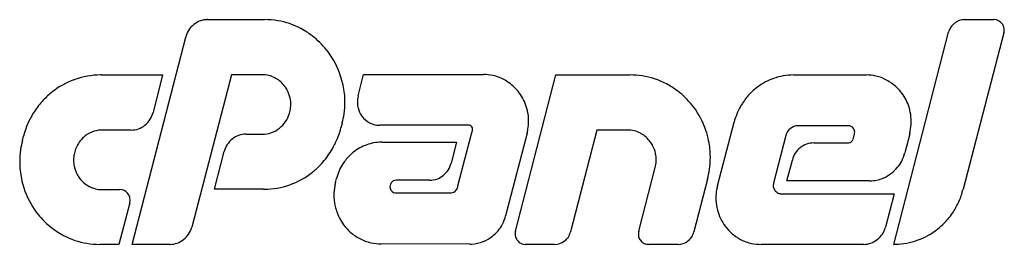
# Model space of a CAD drawing. Extents: x 2.9 to 95.5, y -0.7 to 20.5.
import ezdxf

# ---------------------------------------------------------------- set-up
doc = ezdxf.new("R2010")
doc.units = 0
doc.layers.add('DEFAULT_255_2_778', color=255, linetype='CONTINUOUS')

msp = doc.modelspace()

# ---------------------------------------------------------------- linework, layer by layer
at = {"layer": 'DEFAULT_255_2_778'}
for p, q in [((20.587, 20.506), (25.939, 20.506)), ((91.772, 20.506), (94.512, 20.506)), ((13.468, -0.661), (18.513, 18.865)), ((85.114, -0.661), (90.261, 19.315)), ((95.459, 19.262), (91.618, 4.525)), ((10.549, 15.293), (16.336, 15.293)), ((10.549, 15.293), (10.549, 15.293)), ((16.336, 15.293), (15.44, 11.748)), ((22.815, 15.32), (19.076, 0.953)), ((25.683, 15.32), (22.815, 15.32)), ((25.684, 15.32), (25.683, 15.32)), ((34.721, 13.335), (35.233, 15.346)), ((35.233, 15.346), (46.5, 15.346)), ((49.522, 0.582), (53.312, 15.293)), ((53.312, 15.293), (60.302, 15.293)), ((60.302, 15.293), (60.302, 15.293)), ((75.667, 15.293), (82.503, 15.293)), ((33.211, 10.716), (33.108, 10.319)), ((45.092, 10.557), (36.77, 10.557)), ((68.522, 4.842), (70.084, 10.848)), ((75.385, 10.253), (75.384, 10.253)), ((80.839, 10.504), (76.077, 10.504)), ((3.149, 9.128), (3.251, 9.525)), ((13.366, 10.107), (10.677, 10.107)), ((24.197, 9.711), (25.683, 9.711)), ((44.144, 4.974), (45.399, 9.763)), ((45.399, 9.763), (45.476, 10.054)), ((45.399, 9.763), (45.399, 9.763)), ((50.622, 9.816), (48.599, 2.038)), ((57.178, 10.107), (54.694, 0.503)), ((60.046, 10.107), (57.178, 10.107)), ((74.949, 9.605), (73.796, 5.107)), ((81.3, 9.34), (81.402, 9.737)), ((86.6, 9.763), (86.14, 7.964)), ((37, 8.97), (43.99, 8.97)), ((43.99, 8.97), (43.478, 6.985)), ((77.613, 8.89), (80.737, 8.89)), ((21.202, 4.525), (22.123, 8.097)), ((61.122, 0.582), (62.658, 6.588)), ((75.052, 5.318), (75.564, 7.276)), ((32.595, 5.16), (32.698, 5.557)), ((41.429, 5.371), (38.306, 5.371)), ((44.093, 4.763), (44.144, 4.974)), ((67.575, 5.477), (66.294, 0.503)), ((82.785, 5.318), (75.052, 5.318)), ((10.677, 4.498), (12.316, 4.498)), ((25.836, 4.525), (21.202, 4.525)), ((38.306, 4.181), (43.35, 4.181)), ((74.539, 4.101), (85.14, 4.101)), ((85.14, 4.101), (84.321, 0.953)), ((13.238, 3.255), (12.214, -0.661)), ((12.214, -0.661), (10.421, -0.661)), ((17.028, -0.661), (13.468, -0.661)), ((13.468, -0.661), (13.468, -0.661)), ((45.219, -0.635), (36.897, -0.608)), ((53.184, -0.661), (50.444, -0.661)), ((64.809, -0.661), (62.043, -0.661)), ((82.273, -0.661), (72.619, -0.661)), ((85.114, -0.661), (85.114, -0.661))]:
    msp.add_line(p, q, dxfattribs=at)
for centre, radius, start, end in [((20.553, 18.48), 2.025, 90.35573, 128.9169), ((20.587, 18.075), 2.431, 89.99818, 91.08893), ((25.953, 12.919), 7.587, 80.81029, 90.1062), ((26.063, 13.608), 6.889, 61.67592, 80.79813), ((91.757, 18.989), 1.516, 89.99922, 128.56823), ((91.757, 18.992), 1.514, 89.44041, 90.00066), ((94.537, 19.566), 0.94, 90.00076, 91.5085), ((94.536, 19.569), 0.937, 36.16667, 89.99719), ((20.855, 18.234), 2.426, 149.17537, 164.91163), ((20.631, 18.355), 2.171, 128.44562, 148.90314), ((25.56, 12.628), 7.99, 51.01408, 61.8331), ((91.736, 18.977), 1.513, 127.64275, 167.09382), ((94.511, 19.51), 0.993, 16.57025, 38.05895), ((94.598, 19.544), 0.9, 359.87497, 16.07291), ((94.452, 19.546), 1.046, 347.55904, 359.79304), ((25.763, 12.898), 7.652, 36.61904, 50.92336), ((94.28, 19.579), 1.221, 344.96182, 347.77247), ((25.569, 12.751), 7.896, 18.04337, 36.64127), ((10.636, 7.716), 7.593, 110.32162, 128.08259), ((10.838, 7.232), 8.116, 109.78084, 110.47014), ((10.523, 8.091), 7.202, 90.42773, 109.73662), ((10.549, 7.569), 7.724, 89.99977, 90.5928), ((25.706, 12.777), 2.543, 61.68325, 90.48379), ((25.423, 12.263), 3.13, 60.13002, 61.58803), ((25.645, 12.61), 2.718, 36.3696, 60.55355), ((24.748, 12.464), 8.765, 12.27188, 18.16003), ((46.514, 11.152), 4.194, 77.6017, 90.19147), ((46.587, 11.525), 3.814, 61.2845, 77.48103), ((46.245, 10.861), 4.561, 45.9641, 61.50963), ((60.316, 7.498), 7.795, 81.71261, 90.09656), ((60.453, 8.383), 6.899, 61.72873, 81.78071), ((75.72, 9.555), 5.743, 111.20075, 128.49574), ((75.931, 9.069), 6.272, 110.0102, 111.38748), ((75.655, 9.841), 5.452, 89.8738, 110.06227), ((82.517, 11.099), 4.195, 77.60129, 90.19195), ((82.591, 11.472), 3.814, 61.28049, 77.48001), ((82.248, 10.807), 4.562, 46.34725, 61.51483), ((25.544, 12.546), 2.837, 27.66781, 36.19484), ((26.147, 12.76), 7.336, 359.98133, 12.33947), ((46.351, 10.988), 4.396, 36.88564, 45.81805), ((59.945, 7.41), 7.997, 51.01724, 61.82608), ((75.721, 9.569), 5.732, 128.58895, 135.60185), ((82.357, 10.936), 4.394, 36.8816, 46.20393), ((10.501, 7.904), 7.361, 128.15703, 137.09353), ((25.34, 12.451), 3.062, 12.18836, 27.48257), ((25.785, 12.534), 2.61, 0.00121, 12.46719), ((37.09, 12.751), 2.44, 167.02389, 179.86011), ((37.331, 12.704), 2.685, 166.39524, 167.19856), ((46.336, 10.984), 4.41, 16.42668, 36.81052), ((60.15, 7.682), 7.657, 36.62877, 50.92706), ((76.017, 9.294), 6.136, 135.69652, 146.87074), ((82.472, 11.031), 4.245, 16.82084, 36.80128), ((10.927, 7.519), 7.935, 137.15168, 146.77928), ((25.547, 12.553), 2.849, 344.69739, 356.42333), ((25.748, 12.534), 2.647, 356.55134, 359.99476), ((25.786, 12.764), 7.696, 351.6631, 359.95037), ((36.924, 12.756), 2.273, 179.98598, 191.48305), ((37.184, 12.808), 2.539, 191.458, 193.96952), ((36.861, 12.713), 2.203, 193.60183, 216.03387), ((45.786, 10.802), 4.989, 12.32888, 16.64957), ((60.099, 7.643), 7.721, 18.30397, 36.64071), ((75.984, 9.322), 6.094, 150.38306, 165.50019), ((75.826, 9.4), 5.918, 146.7259, 150.28238), ((81.864, 10.828), 4.886, 11.48964, 17.03606), ((10.909, 7.539), 7.911, 151.6072, 165.46022), ((10.785, 7.596), 7.775, 146.67517, 151.53512), ((13.32, 12.258), 2.172, 308.48022, 328.9153), ((13.088, 12.385), 2.437, 329.18028, 344.8508), ((25.668, 12.41), 2.695, 308.20406, 343.75704), ((25.263, 12.553), 3.123, 343.31569, 346.06266), ((25.051, 12.87), 8.439, 345.62234, 351.67378), ((36.818, 12.697), 2.159, 216.36166, 241.74934), ((46.45, 10.944), 4.31, 359.95954, 12.36061), ((82.262, 10.902), 4.481, 0.00789, 11.57358), ((13.398, 12.137), 2.029, 269.75394, 308.88169), ((25.703, 12.288), 2.577, 269.99993, 309.27149), ((25.182, 12.382), 8.191, 333.58303, 345.41478), ((24.564, 12.987), 8.94, 345.28544, 345.67339), ((36.703, 12.452), 1.889, 241.32483, 252.11457), ((36.755, 12.65), 2.093, 252.41771, 270.40174), ((45.11, 10.172), 0.386, 38.42693, 92.68518), ((45.128, 10.184), 0.364, 359.14937, 38.66791), ((46.121, 10.948), 4.639, 350.42726, 359.91773), ((76.244, 9.205), 1.355, 129.36092, 162.85607), ((76.072, 9.439), 1.065, 89.76495, 130.17332), ((80.846, 9.952), 0.553, 34.68902, 90.66942), ((80.839, 9.904), 0.587, 0.30749, 38.16803), ((82.09, 10.909), 4.652, 348.48885, 359.92018), ((10.778, 7.37), 2.782, 128.35343, 154.94725), ((10.633, 7.571), 2.535, 106.51272, 128.60013), ((10.663, 7.409), 2.698, 89.68736, 106.14599), ((13.367, 12.539), 2.432, 269.999, 270.54449), ((24.284, 7.507), 2.24, 128.44233, 164.72669), ((24.164, 7.683), 2.027, 90.04861, 128.90368), ((24.197, 7.275), 2.435, 89.99918, 90.81603), ((25.703, 12.288), 2.578, 269.55255, 270.00049), ((44.965, 10.183), 0.527, 345.91883, 359.55738), ((45.635, 11.024), 5.131, 346.39311, 350.49746), ((60.068, 7.562), 2.545, 61.69121, 90.49533), ((59.789, 7.054), 3.125, 60.11742, 61.60092), ((60.01, 7.399), 2.716, 36.36035, 60.53535), ((59.237, 7.341), 8.634, 11.76953, 18.41028), ((80.462, 9.575), 0.87, 334.47914, 344.35238), ((80.763, 9.91), 0.663, 344.83881, 359.69052), ((81.713, 10.977), 5.036, 346.05551, 348.58655), ((11.692, 6.995), 8.806, 165.98067, 171.89598), ((11.359, 7.08), 3.432, 154.67106, 163.68868), ((25.443, 12.264), 7.904, 327.16167, 333.50642), ((37.037, 4.566), 4.414, 109.82897, 128.56907), ((36.972, 4.756), 4.213, 90.94792, 109.87096), ((36.999, 4.306), 4.664, 89.99802, 91.1928), ((59.916, 7.34), 2.826, 27.5377, 36.19209), ((59.691, 7.235), 3.074, 12.20367, 27.34412), ((60.307, 7.554), 7.543, 359.98938, 11.84394), ((77.609, 6.792), 2.101, 128.29008, 166.65933), ((77.58, 6.864), 2.026, 90.0411, 128.90912), ((77.613, 6.451), 2.439, 89.99917, 90.81541), ((80.751, 9.496), 0.606, 268.68649, 295.27736), ((80.77, 9.413), 0.523, 297.25478, 335.94482), ((10.951, 7.099), 8.057, 171.88621, 179.95347), ((10.896, 7.266), 2.931, 173.90532, 179.95314), ((11.332, 7.216), 3.37, 165.77411, 173.83181), ((25.506, 12.205), 7.82, 316.39866, 327.27367), ((37.343, 4.258), 4.848, 134.06847, 146.52347), ((37.094, 4.501), 4.5, 128.61456, 133.93488), ((60.156, 7.321), 2.603, 359.99989, 12.51793), ((59.991, 7.559), 7.859, 351.45571, 359.95276), ((82.501, 8.889), 3.755, 333.0009, 345.74394), ((10.585, 7.103), 7.691, 179.98178, 191.90775), ((10.608, 7.264), 2.643, 179.88992, 192.44527), ((11.045, 7.348), 3.088, 192.22946, 207.3067), ((25.796, 11.942), 7.428, 308.62388, 316.32442), ((36.861, 4.555), 4.282, 146.2802, 166.47895), ((41.314, 7.577), 2.243, 308.46906, 344.69544), ((59.913, 7.34), 2.846, 344.69597, 356.41895), ((60.117, 7.321), 2.642, 356.54842, 359.99454), ((82.826, 8.736), 3.395, 307.60663, 332.80893), ((10.784, 7.225), 2.799, 207.51292, 216.2487), ((10.629, 7.118), 2.611, 216.37002, 242.68387), ((25.805, 11.934), 7.416, 289.61386, 308.60859), ((41.448, 7.366), 1.995, 270.00402, 309.23983), ((59.273, 7.665), 8.585, 345.28334, 351.46526), ((82.815, 8.666), 3.347, 271.35414, 292.55037), ((82.743, 8.79), 3.489, 292.86571, 308.14955), ((11.441, 7.275), 8.564, 191.852, 197.7767), ((10.698, 7.023), 7.779, 197.67785, 216.6305), ((10.801, 7.405), 2.946, 242.26882, 242.65402), ((10.647, 7.121), 2.622, 242.78679, 269.29579), ((25.862, 11.729), 7.204, 270.43359, 289.73602), ((37.032, 3.971), 4.592, 169.04907, 179.91844), ((37.465, 3.895), 5.032, 165.44057, 169.13447), ((38.387, 4.747), 0.668, 164.82772, 178.41059), ((38.298, 4.753), 0.579, 178.73374, 179.99722), ((38.262, 4.753), 0.543, 180.0343, 219.75567), ((38.581, 4.687), 0.871, 154.81407, 164.39711), ((38.273, 4.848), 0.524, 117.2649, 156.33872), ((38.292, 4.765), 0.606, 88.69512, 115.27216), ((41.448, 7.369), 1.998, 269.47213, 269.9999), ((43.422, 4.879), 0.68, 307.50545, 350.15795), ((58.682, 7.812), 9.194, 345.28701, 345.33324), ((73.031, 3.609), 4.674, 164.70651, 168.81609), ((74.61, 4.878), 0.845, 164.27539, 178.19943), ((74.524, 4.884), 0.759, 178.45295, 179.99762), ((74.529, 4.888), 0.764, 180.33307, 213.91251), ((82.785, 9.079), 3.76, 269.99628, 271.65377), ((10.677, 7.531), 3.032, 268.82633, 270.0023), ((12.331, 3.597), 0.901, 39.63396, 90.91897), ((12.103, 3.371), 1.221, 37.51846, 41.00604), ((12.296, 3.505), 0.986, 16.40994, 38.16718), ((12.377, 3.537), 0.9, 359.87206, 15.9148), ((25.836, 12.229), 7.704, 269.9995, 270.59384), ((36.826, 3.977), 4.386, 180.00066, 192.47689), ((38.295, 4.744), 0.563, 216.89513, 271.08397), ((43.368, 4.952), 0.771, 268.68936, 307.43715), ((72.615, 3.685), 4.252, 168.732, 179.91735), ((74.726, 5), 0.99, 212.93426, 215.965), ((74.544, 4.848), 0.753, 214.75093, 245.56639), ((74.53, 4.858), 0.757, 246.82285, 270.72702), ((84.863, 6.147), 6.948, 336.2357, 346.49456), ((12.056, 3.572), 1.224, 344.9622, 347.77078), ((12.229, 3.539), 1.048, 347.55708, 359.79174), ((37.844, 4.194), 5.426, 192.39336, 198.12094), ((72.436, 3.691), 4.073, 180.0043, 192.38054), ((73.412, 3.901), 5.071, 192.32823, 195.17543), ((85.329, 5.95), 6.442, 326.6385, 336.16622), ((10.578, 6.927), 7.626, 216.58979, 230.94581), ((37.205, 3.971), 4.75, 197.95284, 216.01697), ((44.937, 2.968), 3.779, 332.51433, 345.74945), ((72.924, 3.75), 4.561, 194.94589, 216.36552), ((84.825, 6.267), 7.037, 315.95424, 326.74148), ((10.812, 7.235), 8.012, 231.03167, 241.82064), ((16.911, 1.546), 2.245, 308.48412, 344.6849), ((36.819, 3.697), 4.276, 216.08905, 228.56211), ((45.216, 2.838), 3.471, 308.08355, 332.28449), ((72.683, 3.574), 4.263, 216.39062, 242.25565), ((82.156, 1.546), 2.245, 308.48412, 344.6849), ((85.135, 5.98), 6.614, 308.18181, 315.87435), ((10.295, 6.233), 6.885, 241.67267, 260.8058), ((37.007, 3.928), 4.574, 228.70793, 242.20491), ((45.214, 2.786), 3.432, 291.94023, 308.64917), ((50.527, 0.299), 1.044, 167.78668, 179.8005), ((50.382, 0.301), 0.899, 179.87264, 196.38581), ((50.699, 0.266), 1.22, 164.95938, 167.98871), ((50.473, 0.336), 0.996, 196.87967, 218.03341), ((53.277, 0.822), 1.453, 306.62106, 347.30789), ((62.15, 0.29), 1.068, 167.70181, 179.79707), ((62.005, 0.293), 0.924, 179.90295, 192.94533), ((62.066, 0.315), 0.988, 193.42801, 216.85566), ((62.328, 0.256), 1.249, 164.85778, 167.90735), ((64.874, 0.824), 1.456, 306.68379, 347.26421), ((84.975, 6.19), 6.879, 289.89658, 308.14477), ((10.407, 6.93), 7.592, 260.81332, 270.1058), ((17.046, 1.337), 1.998, 269.47213, 269.9999), ((17.046, 1.334), 1.995, 270.00402, 309.23983), ((36.807, 3.514), 4.115, 241.9768, 257.77087), ((36.883, 3.903), 4.511, 257.88507, 270.1814), ((45.22, 3.181), 3.815, 269.98989, 272.60797), ((45.256, 2.734), 3.368, 272.33468, 291.60423), ((50.652, 0.459), 1.213, 217.40308, 220.92962), ((50.428, 0.238), 0.899, 219.60289, 270.98761), ((53.201, 0.896), 1.557, 269.34939, 307.24463), ((62.022, 0.25), 0.914, 215.23208, 245.19947), ((62.029, 0.314), 0.975, 246.40501, 270.86754), ((64.814, 0.859), 1.52, 269.80031, 307.71183), ((72.521, 3.223), 3.877, 241.96015, 258.29242), ((72.605, 3.663), 4.324, 258.37883, 270.18038), ((82.273, 1.639), 2.301, 270.00202, 270.14135), ((82.291, 1.335), 1.996, 269.64815, 309.22369), ((85.114, 6.179), 6.84, 269.99795, 271.35137), ((85.144, 5.688), 6.349, 271.18794, 290.00772)]:
    msp.add_arc(centre, radius, start, end, dxfattribs=at)

doc.saveas('drawing.dxf')
